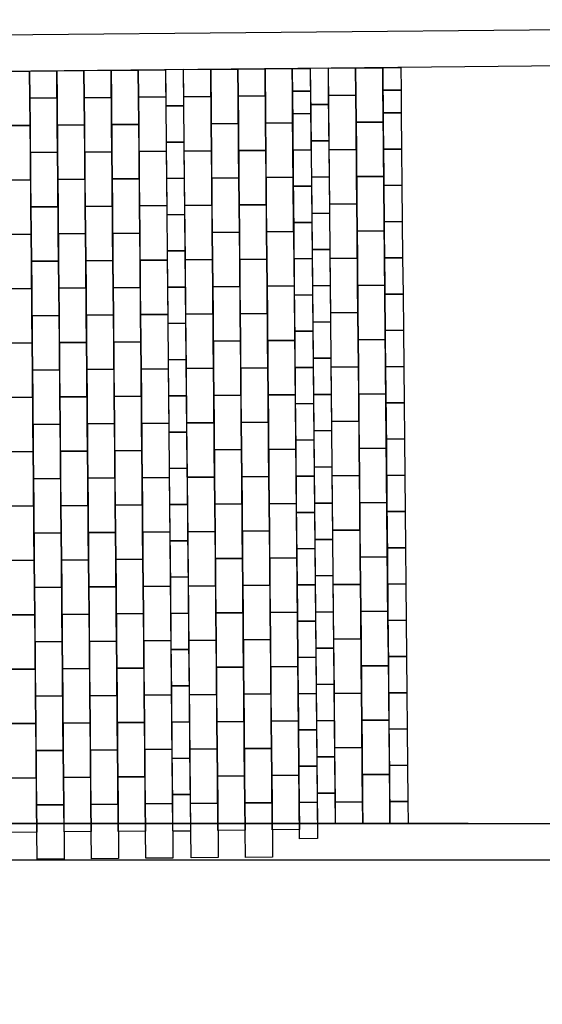
# Model space of a CAD drawing. Units: metres. Extents: x 32362047.2 to 32362131.4, y 5626389.4 to 5626394.8.
# Drawn here: x 32362122.5 to 32362125.4, y 5626389.4 to 5626394.8 of the extents above; entities that cross this region are included whole.
import ezdxf

# ---------------------------------------------------------------- set-up
doc = ezdxf.new("R2010")
doc.units = ezdxf.units.M
doc.linetypes.add('AUSGEZOGEN', pattern=[0])
doc.layers.add('_cdb DT6 linien weg', color=1, linetype='AUSGEZOGEN', lineweight=25)

msp = doc.modelspace()

# ---------------------------------------------------------------- linework, layer by layer
at = {"layer": '_cdb DT6 linien weg'}
for points in [[(32362047.2696, 5626394.6577), (32362047.2203, 5626389.3721), (32362052.2591, 5626389.4155), (32362052.26, 5626389.512), (32362052.66, 5626389.5083), (32362052.6595, 5626389.458), (32362057.4383, 5626389.4969), (32362057.4332, 5626390.1805), (32362091.0739, 5626390.1714), (32362094.4739, 5626390.169), (32362131.3567, 5626390.169), (32362131.3119, 5626394.8052), (32362094.106, 5626394.4506), (32362069.6315, 5626394.4491), (32362052.6184, 5626394.6078), (32362052.6133, 5626394.054), (32362052.2132, 5626394.0534), (32362052.2185, 5626394.6115), (32362047.2696, 5626394.6577)], [(32362123.5708, 5626394.5315), (32362123.5722, 5626394.3815), (32362123.4222, 5626394.38), (32362123.4208, 5626394.53)], [(32362123.7208, 5626394.5329), (32362123.7236, 5626394.2329), (32362123.5737, 5626394.2315), (32362123.5708, 5626394.5315)], [(32362123.8708, 5626394.5343), (32362123.8722, 5626394.3843), (32362123.7222, 5626394.3829), (32362123.7208, 5626394.5329)], [(32362124.0208, 5626394.5357), (32362124.0236, 5626394.2358), (32362123.8736, 5626394.2343), (32362123.8708, 5626394.5343)], [(32362124.1208, 5626394.5367), (32362124.122, 5626394.4117), (32362124.022, 5626394.4108), (32362124.0208, 5626394.5357)], [(32362124.2227, 5626394.3377), (32362124.2208, 5626394.5377), (32362124.1208, 5626394.5367), (32362124.1227, 5626394.3367)], [(32362124.3708, 5626394.5391), (32362124.3722, 5626394.3891), (32362124.2222, 5626394.3877), (32362124.2208, 5626394.5377)], [(32362124.5208, 5626394.5405), (32362124.5236, 5626394.2405), (32362124.3736, 5626394.2391), (32362124.3708, 5626394.5391)], [(32362124.6207, 5626394.5415), (32362124.6219, 5626394.4165), (32362124.5219, 5626394.4155), (32362124.5208, 5626394.5405)], [(32362122.5708, 5626394.5219), (32362122.5737, 5626394.2219), (32362122.4237, 5626394.2205), (32362122.4208, 5626394.5205)], [(32362122.7208, 5626394.5234), (32362122.7223, 5626394.3734), (32362122.5723, 5626394.3719), (32362122.5708, 5626394.5219)], [(32362122.8708, 5626394.5248), (32362122.8737, 5626394.2248), (32362122.7237, 5626394.2234), (32362122.7208, 5626394.5234)], [(32362123.0208, 5626394.5262), (32362123.0222, 5626394.3762), (32362122.8723, 5626394.3748), (32362122.8708, 5626394.5248)], [(32362123.1708, 5626394.5276), (32362123.1737, 5626394.2277), (32362123.0237, 5626394.2262), (32362123.0208, 5626394.5262)], [(32362123.3208, 5626394.5291), (32362123.3222, 5626394.3791), (32362123.1722, 5626394.3777), (32362123.1708, 5626394.5276)], [(32362123.4227, 5626394.33), (32362123.4208, 5626394.53), (32362123.3208, 5626394.5291), (32362123.3227, 5626394.3291)], [(32362122.7223, 5626394.3734), (32362122.7251, 5626394.0734), (32362122.5751, 5626394.0719), (32362122.5723, 5626394.3719)], [(32362123.0222, 5626394.3762), (32362123.0251, 5626394.0762), (32362122.8751, 5626394.0748), (32362122.8723, 5626394.3748)], [(32362123.3222, 5626394.3791), (32362123.3251, 5626394.0791), (32362123.1751, 5626394.0777), (32362123.1722, 5626394.3777)], [(32362123.5722, 5626394.3815), (32362123.5751, 5626394.0815), (32362123.4251, 5626394.0801), (32362123.4222, 5626394.38)], [(32362123.8722, 5626394.3843), (32362123.8751, 5626394.0843), (32362123.7251, 5626394.0829), (32362123.7222, 5626394.3829)], [(32362124.122, 5626394.4117), (32362124.1232, 5626394.2867), (32362124.0232, 5626394.2858), (32362124.022, 5626394.4108)], [(32362124.3722, 5626394.3891), (32362124.375, 5626394.0891), (32362124.2251, 5626394.0877), (32362124.2222, 5626394.3877)], [(32362124.6219, 5626394.4165), (32362124.6231, 5626394.2915), (32362124.5231, 5626394.2905), (32362124.5219, 5626394.4155)], [(32362123.4246, 5626394.13), (32362123.4227, 5626394.33), (32362123.3227, 5626394.3291), (32362123.3246, 5626394.1291)], [(32362124.2246, 5626394.1377), (32362124.2227, 5626394.3377), (32362124.1227, 5626394.3367), (32362124.1246, 5626394.1367)], [(32362124.1232, 5626394.2867), (32362124.1251, 5626394.0867), (32362124.0251, 5626394.0858), (32362124.0232, 5626394.2858)], [(32362124.6231, 5626394.2915), (32362124.625, 5626394.0915), (32362124.525, 5626394.0905), (32362124.5231, 5626394.2905)], [(32362122.5737, 5626394.2219), (32362122.5766, 5626393.922), (32362122.4266, 5626393.9205), (32362122.4237, 5626394.2205)], [(32362122.8737, 5626394.2248), (32362122.8765, 5626393.9248), (32362122.7266, 5626393.9234), (32362122.7237, 5626394.2234)], [(32362123.1737, 5626394.2277), (32362123.1765, 5626393.9277), (32362123.0265, 5626393.9262), (32362123.0237, 5626394.2262)], [(32362123.7236, 5626394.2329), (32362123.7265, 5626393.9329), (32362123.5765, 5626393.9315), (32362123.5737, 5626394.2315)], [(32362124.0236, 5626394.2358), (32362124.0265, 5626393.9358), (32362123.8765, 5626393.9343), (32362123.8736, 5626394.2343)], [(32362124.5236, 5626394.2405), (32362124.5265, 5626393.9405), (32362124.3765, 5626393.9391), (32362124.3736, 5626394.2391)], [(32362123.4265, 5626393.9301), (32362123.4246, 5626394.13), (32362123.3246, 5626394.1291), (32362123.3265, 5626393.9291)], [(32362124.2265, 5626393.9377), (32362124.2246, 5626394.1377), (32362124.1246, 5626394.1367), (32362124.1265, 5626393.9367)], [(32362122.7251, 5626394.0734), (32362122.728, 5626393.7734), (32362122.578, 5626393.772), (32362122.5751, 5626394.0719)], [(32362123.0251, 5626394.0762), (32362123.028, 5626393.7763), (32362122.878, 5626393.7748), (32362122.8751, 5626394.0748)], [(32362123.3251, 5626394.0791), (32362123.328, 5626393.7791), (32362123.178, 5626393.7777), (32362123.1751, 5626394.0777)], [(32362123.5751, 5626394.0815), (32362123.5779, 5626393.7815), (32362123.4279, 5626393.7801), (32362123.4251, 5626394.0801)], [(32362123.8751, 5626394.0843), (32362123.8779, 5626393.7844), (32362123.7279, 5626393.7829), (32362123.7251, 5626394.0829)], [(32362124.1251, 5626394.0867), (32362124.127, 5626393.8867), (32362124.027, 5626393.8858), (32362124.0251, 5626394.0858)], [(32362124.375, 5626394.0891), (32362124.3779, 5626393.7891), (32362124.2279, 5626393.7877), (32362124.2251, 5626394.0877)], [(32362124.625, 5626394.0915), (32362124.6269, 5626393.8915), (32362124.5269, 5626393.8905), (32362124.525, 5626394.0905)], [(32362124.0265, 5626393.9358), (32362124.0294, 5626393.6358), (32362123.8794, 5626393.6344), (32362123.8765, 5626393.9343)], [(32362124.2284, 5626393.7377), (32362124.2265, 5626393.9377), (32362124.1265, 5626393.9367), (32362124.1284, 5626393.7367)], [(32362124.5265, 5626393.9405), (32362124.5293, 5626393.6406), (32362124.3793, 5626393.6391), (32362124.3765, 5626393.9391)], [(32362122.5766, 5626393.922), (32362122.5794, 5626393.622), (32362122.4294, 5626393.6205), (32362122.4266, 5626393.9205)], [(32362122.8765, 5626393.9248), (32362122.8794, 5626393.6248), (32362122.7294, 5626393.6234), (32362122.7266, 5626393.9234)], [(32362123.1765, 5626393.9277), (32362123.1794, 5626393.6277), (32362123.0294, 5626393.6263), (32362123.0265, 5626393.9262)], [(32362123.4284, 5626393.7301), (32362123.4265, 5626393.9301), (32362123.3265, 5626393.9291), (32362123.3284, 5626393.7291)], [(32362123.7265, 5626393.9329), (32362123.7294, 5626393.6329), (32362123.5794, 5626393.6315), (32362123.5765, 5626393.9315)], [(32362124.127, 5626393.8867), (32362124.1289, 5626393.6867), (32362124.0289, 5626393.6858), (32362124.027, 5626393.8858)], [(32362124.6269, 5626393.8915), (32362124.6288, 5626393.6915), (32362124.5289, 5626393.6906), (32362124.5269, 5626393.8905)], [(32362122.728, 5626393.7734), (32362122.7308, 5626393.4734), (32362122.5808, 5626393.472), (32362122.578, 5626393.772)], [(32362123.028, 5626393.7763), (32362123.0308, 5626393.4763), (32362122.8808, 5626393.4748), (32362122.878, 5626393.7748)], [(32362123.328, 5626393.7791), (32362123.3308, 5626393.4791), (32362123.1808, 5626393.4777), (32362123.178, 5626393.7777)], [(32362123.5779, 5626393.7815), (32362123.5808, 5626393.4815), (32362123.4308, 5626393.4801), (32362123.4279, 5626393.7801)], [(32362123.8779, 5626393.7844), (32362123.8808, 5626393.4844), (32362123.7308, 5626393.4829), (32362123.7279, 5626393.7829)], [(32362124.3779, 5626393.7891), (32362124.3808, 5626393.4891), (32362124.2308, 5626393.4877), (32362124.2279, 5626393.7877)], [(32362123.4303, 5626393.5301), (32362123.4284, 5626393.7301), (32362123.3284, 5626393.7291), (32362123.3303, 5626393.5291)], [(32362124.2303, 5626393.5377), (32362124.2284, 5626393.7377), (32362124.1284, 5626393.7367), (32362124.1303, 5626393.5367)], [(32362124.1289, 5626393.6867), (32362124.1308, 5626393.4867), (32362124.0308, 5626393.4858), (32362124.0289, 5626393.6858)], [(32362124.6288, 5626393.6915), (32362124.6308, 5626393.4915), (32362124.5308, 5626393.4906), (32362124.5289, 5626393.6906)], [(32362122.5794, 5626393.622), (32362122.5823, 5626393.322), (32362122.4323, 5626393.3206), (32362122.4294, 5626393.6205)], [(32362122.8794, 5626393.6248), (32362122.8823, 5626393.3248), (32362122.7323, 5626393.3234), (32362122.7294, 5626393.6234)], [(32362123.1794, 5626393.6277), (32362123.1822, 5626393.3277), (32362123.0323, 5626393.3263), (32362123.0294, 5626393.6263)], [(32362123.7294, 5626393.6329), (32362123.7322, 5626393.3329), (32362123.5822, 5626393.3315), (32362123.5794, 5626393.6315)], [(32362124.0294, 5626393.6358), (32362124.0322, 5626393.3358), (32362123.8822, 5626393.3344), (32362123.8794, 5626393.6344)], [(32362124.5293, 5626393.6406), (32362124.5322, 5626393.3406), (32362124.3822, 5626393.3391), (32362124.3793, 5626393.6391)], [(32362123.4322, 5626393.3301), (32362123.4303, 5626393.5301), (32362123.3303, 5626393.5291), (32362123.3322, 5626393.3291)], [(32362124.2322, 5626393.3377), (32362124.2303, 5626393.5377), (32362124.1303, 5626393.5367), (32362124.1322, 5626393.3368)], [(32362122.7308, 5626393.4734), (32362122.7337, 5626393.1734), (32362122.5837, 5626393.172), (32362122.5808, 5626393.472)], [(32362123.0308, 5626393.4763), (32362123.0337, 5626393.1763), (32362122.8837, 5626393.1748), (32362122.8808, 5626393.4748)], [(32362123.3308, 5626393.4791), (32362123.3337, 5626393.1791), (32362123.1837, 5626393.1777), (32362123.1808, 5626393.4777)], [(32362123.5808, 5626393.4815), (32362123.5837, 5626393.1815), (32362123.4337, 5626393.1801), (32362123.4308, 5626393.4801)], [(32362123.8808, 5626393.4844), (32362123.8836, 5626393.1844), (32362123.7337, 5626393.183), (32362123.7308, 5626393.4829)], [(32362124.1308, 5626393.4867), (32362124.1327, 5626393.2868), (32362124.0327, 5626393.2858), (32362124.0308, 5626393.4858)], [(32362124.3808, 5626393.4891), (32362124.3836, 5626393.1891), (32362124.2336, 5626393.1877), (32362124.2308, 5626393.4877)], [(32362124.6308, 5626393.4915), (32362124.6327, 5626393.2915), (32362124.5327, 5626393.2906), (32362124.5308, 5626393.4906)], [(32362124.0322, 5626393.3358), (32362124.0351, 5626393.0358), (32362123.8851, 5626393.0344), (32362123.8822, 5626393.3344)], [(32362124.2341, 5626393.1377), (32362124.2322, 5626393.3377), (32362124.1322, 5626393.3368), (32362124.1341, 5626393.1368)], [(32362124.5322, 5626393.3406), (32362124.535, 5626393.0406), (32362124.3851, 5626393.0392), (32362124.3822, 5626393.3391)], [(32362122.5823, 5626393.322), (32362122.5851, 5626393.022), (32362122.4351, 5626393.0206), (32362122.4323, 5626393.3206)], [(32362122.8823, 5626393.3248), (32362122.8851, 5626393.0249), (32362122.7351, 5626393.0234), (32362122.7323, 5626393.3234)], [(32362123.1822, 5626393.3277), (32362123.1851, 5626393.0277), (32362123.0351, 5626393.0263), (32362123.0323, 5626393.3263)], [(32362123.4341, 5626393.1301), (32362123.4322, 5626393.3301), (32362123.3322, 5626393.3291), (32362123.3341, 5626393.1291)], [(32362123.7322, 5626393.3329), (32362123.7351, 5626393.033), (32362123.5851, 5626393.0315), (32362123.5822, 5626393.3315)], [(32362124.1327, 5626393.2868), (32362124.1346, 5626393.0868), (32362124.0346, 5626393.0858), (32362124.0327, 5626393.2858)], [(32362124.6327, 5626393.2915), (32362124.6346, 5626393.0915), (32362124.5346, 5626393.0906), (32362124.5327, 5626393.2906)], [(32362122.7337, 5626393.1734), (32362122.7366, 5626392.8734), (32362122.5866, 5626392.872), (32362122.5837, 5626393.172)], [(32362123.0337, 5626393.1763), (32362123.0365, 5626392.8763), (32362122.8866, 5626392.8749), (32362122.8837, 5626393.1748)], [(32362123.3337, 5626393.1791), (32362123.3365, 5626392.8792), (32362123.1865, 5626392.8777), (32362123.1837, 5626393.1777)], [(32362123.5837, 5626393.1815), (32362123.5865, 5626392.8815), (32362123.4365, 5626392.8801), (32362123.4337, 5626393.1801)], [(32362123.8836, 5626393.1844), (32362123.8865, 5626392.8844), (32362123.7365, 5626392.883), (32362123.7337, 5626393.183)], [(32362124.3836, 5626393.1891), (32362124.3865, 5626392.8892), (32362124.2365, 5626392.8877), (32362124.2336, 5626393.1877)], [(32362123.436, 5626392.9301), (32362123.4341, 5626393.1301), (32362123.3341, 5626393.1291), (32362123.3361, 5626392.9291)], [(32362124.236, 5626392.9377), (32362124.2341, 5626393.1377), (32362124.1341, 5626393.1368), (32362124.136, 5626392.9368)], [(32362124.1346, 5626393.0868), (32362124.1365, 5626392.8868), (32362124.0365, 5626392.8858), (32362124.0346, 5626393.0858)], [(32362124.6346, 5626393.0915), (32362124.6365, 5626392.8915), (32362124.5365, 5626392.8906), (32362124.5346, 5626393.0906)], [(32362122.5851, 5626393.022), (32362122.588, 5626392.722), (32362122.438, 5626392.7206), (32362122.4351, 5626393.0206)], [(32362122.8851, 5626393.0249), (32362122.888, 5626392.7249), (32362122.738, 5626392.7234), (32362122.7351, 5626393.0234)], [(32362123.1851, 5626393.0277), (32362123.188, 5626392.7277), (32362123.038, 5626392.7263), (32362123.0351, 5626393.0263)], [(32362123.7351, 5626393.033), (32362123.7379, 5626392.733), (32362123.5879, 5626392.7315), (32362123.5851, 5626393.0315)], [(32362124.0351, 5626393.0358), (32362124.0379, 5626392.7358), (32362123.8879, 5626392.7344), (32362123.8851, 5626393.0344)], [(32362124.535, 5626393.0406), (32362124.5379, 5626392.7406), (32362124.3879, 5626392.7392), (32362124.3851, 5626393.0392)], [(32362123.438, 5626392.7301), (32362123.436, 5626392.9301), (32362123.3361, 5626392.9291), (32362123.338, 5626392.7292)], [(32362124.2379, 5626392.7377), (32362124.236, 5626392.9377), (32362124.136, 5626392.9368), (32362124.1379, 5626392.7368)], [(32362122.7366, 5626392.8734), (32362122.7394, 5626392.5734), (32362122.5894, 5626392.572), (32362122.5866, 5626392.872)], [(32362123.0365, 5626392.8763), (32362123.0394, 5626392.5763), (32362122.8894, 5626392.5749), (32362122.8866, 5626392.8749)], [(32362123.3365, 5626392.8792), (32362123.3394, 5626392.5792), (32362123.1894, 5626392.5777), (32362123.1865, 5626392.8777)], [(32362123.5865, 5626392.8815), (32362123.5894, 5626392.5815), (32362123.4394, 5626392.5801), (32362123.4365, 5626392.8801)], [(32362123.8865, 5626392.8844), (32362123.8894, 5626392.5844), (32362123.7394, 5626392.583), (32362123.7365, 5626392.883)], [(32362124.1365, 5626392.8868), (32362124.1384, 5626392.6868), (32362124.0384, 5626392.6858), (32362124.0365, 5626392.8858)], [(32362124.3865, 5626392.8892), (32362124.3893, 5626392.5892), (32362124.2393, 5626392.5877), (32362124.2365, 5626392.8877)], [(32362124.6365, 5626392.8915), (32362124.6384, 5626392.6916), (32362124.5384, 5626392.6906), (32362124.5365, 5626392.8906)], [(32362124.5379, 5626392.7406), (32362124.5408, 5626392.4406), (32362124.3908, 5626392.4392), (32362124.3879, 5626392.7392)], [(32362122.588, 5626392.722), (32362122.5909, 5626392.422), (32362122.4409, 5626392.4206), (32362122.438, 5626392.7206)], [(32362122.888, 5626392.7249), (32362122.8908, 5626392.4249), (32362122.7408, 5626392.4235), (32362122.738, 5626392.7234)], [(32362123.188, 5626392.7277), (32362123.1908, 5626392.4277), (32362123.0408, 5626392.4263), (32362123.038, 5626392.7263)], [(32362123.4399, 5626392.5301), (32362123.438, 5626392.7301), (32362123.338, 5626392.7292), (32362123.3399, 5626392.5292)], [(32362123.7379, 5626392.733), (32362123.7408, 5626392.433), (32362123.5908, 5626392.4316), (32362123.5879, 5626392.7315)], [(32362124.0379, 5626392.7358), (32362124.0408, 5626392.4358), (32362123.8908, 5626392.4344), (32362123.8879, 5626392.7344)], [(32362124.1384, 5626392.6868), (32362124.1403, 5626392.4868), (32362124.0403, 5626392.4858), (32362124.0384, 5626392.6858)], [(32362124.2398, 5626392.5377), (32362124.2379, 5626392.7377), (32362124.1379, 5626392.7368), (32362124.1398, 5626392.5368)], [(32362124.6384, 5626392.6916), (32362124.6403, 5626392.4916), (32362124.5403, 5626392.4906), (32362124.5384, 5626392.6906)], [(32362123.0394, 5626392.5763), (32362123.0423, 5626392.2763), (32362122.8923, 5626392.2749), (32362122.8894, 5626392.5749)], [(32362123.3394, 5626392.5792), (32362123.3422, 5626392.2792), (32362123.1923, 5626392.2777), (32362123.1894, 5626392.5777)], [(32362123.5894, 5626392.5815), (32362123.5922, 5626392.2816), (32362123.4422, 5626392.2801), (32362123.4394, 5626392.5801)], [(32362123.8894, 5626392.5844), (32362123.8922, 5626392.2844), (32362123.7422, 5626392.283), (32362123.7394, 5626392.583)], [(32362124.3893, 5626392.5892), (32362124.3922, 5626392.2892), (32362124.2422, 5626392.2878), (32362124.2393, 5626392.5877)], [(32362122.7394, 5626392.5734), (32362122.7423, 5626392.2735), (32362122.5923, 5626392.272), (32362122.5894, 5626392.572)], [(32362123.4418, 5626392.3301), (32362123.4399, 5626392.5301), (32362123.3399, 5626392.5292), (32362123.3418, 5626392.3292)], [(32362124.2417, 5626392.3378), (32362124.2398, 5626392.5377), (32362124.1398, 5626392.5368), (32362124.1417, 5626392.3368)], [(32362124.1403, 5626392.4868), (32362124.1422, 5626392.2868), (32362124.0422, 5626392.2859), (32362124.0403, 5626392.4858)], [(32362124.6403, 5626392.4916), (32362124.6422, 5626392.2916), (32362124.5422, 5626392.2906), (32362124.5403, 5626392.4906)], [(32362122.5909, 5626392.422), (32362122.5937, 5626392.122), (32362122.4437, 5626392.1206), (32362122.4409, 5626392.4206)], [(32362122.8908, 5626392.4249), (32362122.8937, 5626392.1249), (32362122.7437, 5626392.1235), (32362122.7408, 5626392.4235)], [(32362123.1908, 5626392.4277), (32362123.1937, 5626392.1278), (32362123.0437, 5626392.1263), (32362123.0408, 5626392.4263)], [(32362123.7408, 5626392.433), (32362123.7437, 5626392.133), (32362123.5937, 5626392.1316), (32362123.5908, 5626392.4316)], [(32362124.0408, 5626392.4358), (32362124.0436, 5626392.1359), (32362123.8937, 5626392.1344), (32362123.8908, 5626392.4344)], [(32362124.5408, 5626392.4406), (32362124.5436, 5626392.1406), (32362124.3936, 5626392.1392), (32362124.3908, 5626392.4392)], [(32362123.4437, 5626392.1301), (32362123.4418, 5626392.3301), (32362123.3418, 5626392.3292), (32362123.3437, 5626392.1292)], [(32362124.2436, 5626392.1378), (32362124.2417, 5626392.3378), (32362124.1417, 5626392.3368), (32362124.1436, 5626392.1368)], [(32362122.7423, 5626392.2735), (32362122.7451, 5626391.9735), (32362122.5951, 5626391.972), (32362122.5923, 5626392.272)], [(32362123.0423, 5626392.2763), (32362123.0451, 5626391.9763), (32362122.8951, 5626391.9749), (32362122.8923, 5626392.2749)], [(32362123.3422, 5626392.2792), (32362123.3451, 5626391.9792), (32362123.1951, 5626391.9778), (32362123.1923, 5626392.2777)], [(32362123.5922, 5626392.2816), (32362123.5951, 5626391.9816), (32362123.4451, 5626391.9801), (32362123.4422, 5626392.2801)], [(32362123.8922, 5626392.2844), (32362123.8951, 5626391.9844), (32362123.7451, 5626391.983), (32362123.7422, 5626392.283)], [(32362124.1422, 5626392.2868), (32362124.1441, 5626392.0868), (32362124.0441, 5626392.0859), (32362124.0422, 5626392.2859)], [(32362124.3922, 5626392.2892), (32362124.3951, 5626391.9892), (32362124.2451, 5626391.9878), (32362124.2422, 5626392.2878)], [(32362124.6422, 5626392.2916), (32362124.6441, 5626392.0916), (32362124.5441, 5626392.0906), (32362124.5422, 5626392.2906)], [(32362124.5436, 5626392.1406), (32362124.5465, 5626391.8406), (32362124.3965, 5626391.8392), (32362124.3936, 5626392.1392)], [(32362122.5937, 5626392.122), (32362122.5966, 5626391.8221), (32362122.4466, 5626391.8206), (32362122.4437, 5626392.1206)], [(32362122.8937, 5626392.1249), (32362122.8966, 5626391.8249), (32362122.7466, 5626391.8235), (32362122.7437, 5626392.1235)], [(32362123.1937, 5626392.1278), (32362123.1965, 5626391.8278), (32362123.0466, 5626391.8263), (32362123.0437, 5626392.1263)], [(32362123.4456, 5626391.9301), (32362123.4437, 5626392.1301), (32362123.3437, 5626392.1292), (32362123.3456, 5626391.9292)], [(32362123.7437, 5626392.133), (32362123.7465, 5626391.833), (32362123.5965, 5626391.8316), (32362123.5937, 5626392.1316)], [(32362124.0436, 5626392.1359), (32362124.0465, 5626391.8359), (32362123.8965, 5626391.8344), (32362123.8937, 5626392.1344)], [(32362124.1441, 5626392.0868), (32362124.146, 5626391.8868), (32362124.046, 5626391.8859), (32362124.0441, 5626392.0859)], [(32362124.2455, 5626391.9378), (32362124.2436, 5626392.1378), (32362124.1436, 5626392.1368), (32362124.1455, 5626391.9368)], [(32362124.6441, 5626392.0916), (32362124.646, 5626391.8916), (32362124.546, 5626391.8906), (32362124.5441, 5626392.0906)], [(32362123.3451, 5626391.9792), (32362123.348, 5626391.6792), (32362123.198, 5626391.6778), (32362123.1951, 5626391.9778)], [(32362123.5951, 5626391.9816), (32362123.598, 5626391.6816), (32362123.448, 5626391.6802), (32362123.4451, 5626391.9801)], [(32362123.8951, 5626391.9844), (32362123.8979, 5626391.6844), (32362123.7479, 5626391.683), (32362123.7451, 5626391.983)], [(32362124.3951, 5626391.9892), (32362124.3979, 5626391.6892), (32362124.2479, 5626391.6878), (32362124.2451, 5626391.9878)], [(32362122.7451, 5626391.9735), (32362122.748, 5626391.6735), (32362122.598, 5626391.6721), (32362122.5951, 5626391.972)], [(32362123.0451, 5626391.9763), (32362123.048, 5626391.6763), (32362122.898, 5626391.6749), (32362122.8951, 5626391.9749)], [(32362123.4475, 5626391.7302), (32362123.4456, 5626391.9301), (32362123.3456, 5626391.9292), (32362123.3475, 5626391.7292)], [(32362124.2474, 5626391.7378), (32362124.2455, 5626391.9378), (32362124.1455, 5626391.9368), (32362124.1475, 5626391.7368)], [(32362124.146, 5626391.8868), (32362124.1479, 5626391.6868), (32362124.0479, 5626391.6859), (32362124.046, 5626391.8859)], [(32362124.646, 5626391.8916), (32362124.6479, 5626391.6916), (32362124.5479, 5626391.6906), (32362124.546, 5626391.8906)], [(32362122.5966, 5626391.8221), (32362122.5994, 5626391.5221), (32362122.4494, 5626391.5206), (32362122.4466, 5626391.8206)], [(32362122.8966, 5626391.8249), (32362122.8994, 5626391.5249), (32362122.7494, 5626391.5235), (32362122.7466, 5626391.8235)], [(32362123.1965, 5626391.8278), (32362123.1994, 5626391.5278), (32362123.0494, 5626391.5264), (32362123.0466, 5626391.8263)], [(32362123.7465, 5626391.833), (32362123.7494, 5626391.533), (32362123.5994, 5626391.5316), (32362123.5965, 5626391.8316)], [(32362124.0465, 5626391.8359), (32362124.0494, 5626391.5359), (32362123.8994, 5626391.5345), (32362123.8965, 5626391.8344)], [(32362124.5465, 5626391.8406), (32362124.5493, 5626391.5406), (32362124.3993, 5626391.5392), (32362124.3965, 5626391.8392)], [(32362123.4494, 5626391.5302), (32362123.4475, 5626391.7302), (32362123.3475, 5626391.7292), (32362123.3494, 5626391.5292)], [(32362124.2494, 5626391.5378), (32362124.2474, 5626391.7378), (32362124.1475, 5626391.7368), (32362124.1494, 5626391.5368)], [(32362122.748, 5626391.6735), (32362122.7509, 5626391.3735), (32362122.6009, 5626391.3721), (32362122.598, 5626391.6721)], [(32362123.048, 5626391.6763), (32362123.0508, 5626391.3764), (32362122.9008, 5626391.3749), (32362122.898, 5626391.6749)], [(32362123.348, 5626391.6792), (32362123.3508, 5626391.3792), (32362123.2008, 5626391.3778), (32362123.198, 5626391.6778)], [(32362123.598, 5626391.6816), (32362123.6008, 5626391.3816), (32362123.4508, 5626391.3802), (32362123.448, 5626391.6802)], [(32362123.8979, 5626391.6844), (32362123.9008, 5626391.3845), (32362123.7508, 5626391.383), (32362123.7479, 5626391.683)], [(32362124.1479, 5626391.6868), (32362124.1498, 5626391.4868), (32362124.0498, 5626391.4859), (32362124.0479, 5626391.6859)], [(32362124.3979, 5626391.6892), (32362124.4008, 5626391.3892), (32362124.2508, 5626391.3878), (32362124.2479, 5626391.6878)], [(32362124.6479, 5626391.6916), (32362124.6498, 5626391.4916), (32362124.5498, 5626391.4907), (32362124.5479, 5626391.6906)], [(32362122.5994, 5626391.5221), (32362122.6023, 5626391.2221), (32362122.4523, 5626391.2206), (32362122.4494, 5626391.5206)], [(32362122.8994, 5626391.5249), (32362122.9023, 5626391.2249), (32362122.7523, 5626391.2235), (32362122.7494, 5626391.5235)], [(32362123.1994, 5626391.5278), (32362123.2023, 5626391.2278), (32362123.0523, 5626391.2264), (32362123.0494, 5626391.5264)], [(32362123.4513, 5626391.3302), (32362123.4494, 5626391.5302), (32362123.3494, 5626391.5292), (32362123.3513, 5626391.3292)], [(32362123.7494, 5626391.533), (32362123.7522, 5626391.233), (32362123.6022, 5626391.2316), (32362123.5994, 5626391.5316)], [(32362124.0494, 5626391.5359), (32362124.0522, 5626391.2359), (32362123.9022, 5626391.2345), (32362123.8994, 5626391.5345)], [(32362124.2513, 5626391.3378), (32362124.2494, 5626391.5378), (32362124.1494, 5626391.5368), (32362124.1513, 5626391.3368)], [(32362124.5493, 5626391.5406), (32362124.5522, 5626391.2407), (32362124.4022, 5626391.2392), (32362124.3993, 5626391.5392)], [(32362124.6498, 5626391.4916), (32362124.6517, 5626391.2916), (32362124.5517, 5626391.2907), (32362124.5498, 5626391.4907)], [(32362124.1498, 5626391.4868), (32362124.1517, 5626391.2868), (32362124.0517, 5626391.2859), (32362124.0498, 5626391.4859)], [(32362123.6008, 5626391.3816), (32362123.6037, 5626391.0816), (32362123.4537, 5626391.0802), (32362123.4508, 5626391.3802)], [(32362123.9008, 5626391.3845), (32362123.9037, 5626391.0845), (32362123.7537, 5626391.083), (32362123.7508, 5626391.383)], [(32362124.4008, 5626391.3892), (32362124.4036, 5626391.0892), (32362124.2536, 5626391.0878), (32362124.2508, 5626391.3878)], [(32362122.7509, 5626391.3735), (32362122.7537, 5626391.0735), (32362122.6037, 5626391.0721), (32362122.6009, 5626391.3721)], [(32362123.0508, 5626391.3764), (32362123.0537, 5626391.0764), (32362122.9037, 5626391.0749), (32362122.9008, 5626391.3749)], [(32362123.3508, 5626391.3792), (32362123.3537, 5626391.0792), (32362123.2037, 5626391.0778), (32362123.2008, 5626391.3778)], [(32362123.4532, 5626391.1302), (32362123.4513, 5626391.3302), (32362123.3513, 5626391.3292), (32362123.3532, 5626391.1292)], [(32362124.2532, 5626391.1378), (32362124.2513, 5626391.3378), (32362124.1513, 5626391.3368), (32362124.1532, 5626391.1369)], [(32362124.1517, 5626391.2868), (32362124.1536, 5626391.0869), (32362124.0537, 5626391.0859), (32362124.0517, 5626391.2859)], [(32362124.6517, 5626391.2916), (32362124.6536, 5626391.0916), (32362124.5536, 5626391.0907), (32362124.5517, 5626391.2907)], [(32362122.6023, 5626391.2221), (32362122.6051, 5626390.9221), (32362122.4552, 5626390.9207), (32362122.4523, 5626391.2206)], [(32362122.9023, 5626391.2249), (32362122.9051, 5626390.925), (32362122.7551, 5626390.9235), (32362122.7523, 5626391.2235)], [(32362123.2023, 5626391.2278), (32362123.2051, 5626390.9278), (32362123.0551, 5626390.9264), (32362123.0523, 5626391.2264)], [(32362123.7522, 5626391.233), (32362123.7551, 5626390.9331), (32362123.6051, 5626390.9316), (32362123.6022, 5626391.2316)], [(32362124.0522, 5626391.2359), (32362124.0551, 5626390.9359), (32362123.9051, 5626390.9345), (32362123.9022, 5626391.2345)], [(32362124.5522, 5626391.2407), (32362124.5551, 5626390.9407), (32362124.4051, 5626390.9392), (32362124.4022, 5626391.2392)], [(32362123.4551, 5626390.9302), (32362123.4532, 5626391.1302), (32362123.3532, 5626391.1292), (32362123.3551, 5626390.9292)], [(32362124.2551, 5626390.9378), (32362124.2532, 5626391.1378), (32362124.1532, 5626391.1369), (32362124.1551, 5626390.9369)], [(32362122.7537, 5626391.0735), (32362122.7566, 5626390.7735), (32362122.6066, 5626390.7721), (32362122.6037, 5626391.0721)], [(32362123.0537, 5626391.0764), (32362123.0566, 5626390.7764), (32362122.9066, 5626390.775), (32362122.9037, 5626391.0749)], [(32362123.3537, 5626391.0792), (32362123.3565, 5626390.7792), (32362123.2066, 5626390.7778), (32362123.2037, 5626391.0778)], [(32362123.6037, 5626391.0816), (32362123.6065, 5626390.7816), (32362123.4565, 5626390.7802), (32362123.4537, 5626391.0802)], [(32362123.9037, 5626391.0845), (32362123.9065, 5626390.7845), (32362123.7565, 5626390.7831), (32362123.7537, 5626391.083)], [(32362124.1536, 5626391.0869), (32362124.1556, 5626390.8869), (32362124.0556, 5626390.8859), (32362124.0537, 5626391.0859)], [(32362124.4036, 5626391.0892), (32362124.4065, 5626390.7893), (32362124.2565, 5626390.7878), (32362124.2536, 5626391.0878)], [(32362124.6536, 5626391.0916), (32362124.6555, 5626390.8916), (32362124.5555, 5626390.8907), (32362124.5536, 5626391.0907)], [(32362122.6051, 5626390.9221), (32362122.608, 5626390.6221), (32362122.458, 5626390.6207), (32362122.4552, 5626390.9207)], [(32362122.9051, 5626390.925), (32362122.908, 5626390.625), (32362122.758, 5626390.6235), (32362122.7551, 5626390.9235)], [(32362123.2051, 5626390.9278), (32362123.208, 5626390.6278), (32362123.058, 5626390.6264), (32362123.0551, 5626390.9264)], [(32362123.457, 5626390.7302), (32362123.4551, 5626390.9302), (32362123.3551, 5626390.9292), (32362123.357, 5626390.7292)], [(32362123.7551, 5626390.9331), (32362123.758, 5626390.6331), (32362123.608, 5626390.6316), (32362123.6051, 5626390.9316)], [(32362124.0551, 5626390.9359), (32362124.0579, 5626390.6359), (32362123.9079, 5626390.6345), (32362123.9051, 5626390.9345)], [(32362124.257, 5626390.7378), (32362124.2551, 5626390.9378), (32362124.1551, 5626390.9369), (32362124.157, 5626390.7369)], [(32362124.5551, 5626390.9407), (32362124.5579, 5626390.6407), (32362124.4079, 5626390.6393), (32362124.4051, 5626390.9392)], [(32362124.6555, 5626390.8916), (32362124.6574, 5626390.6916), (32362124.5574, 5626390.6907), (32362124.5555, 5626390.8907)], [(32362124.1556, 5626390.8869), (32362124.1575, 5626390.6869), (32362124.0575, 5626390.6859), (32362124.0556, 5626390.8859)], [(32362123.9065, 5626390.7845), (32362123.9094, 5626390.4845), (32362123.7594, 5626390.4831), (32362123.7565, 5626390.7831)], [(32362124.4065, 5626390.7893), (32362124.4094, 5626390.4893), (32362124.2594, 5626390.4878), (32362124.2565, 5626390.7878)], [(32362122.7566, 5626390.7735), (32362122.7594, 5626390.4735), (32362122.6094, 5626390.4721), (32362122.6066, 5626390.7721)], [(32362123.0566, 5626390.7764), (32362123.0594, 5626390.4764), (32362122.9094, 5626390.475), (32362122.9066, 5626390.775)], [(32362123.3565, 5626390.7792), (32362123.3594, 5626390.4793), (32362123.2094, 5626390.4778), (32362123.2066, 5626390.7778)], [(32362123.4589, 5626390.5302), (32362123.457, 5626390.7302), (32362123.357, 5626390.7292), (32362123.3589, 5626390.5293)], [(32362123.6065, 5626390.7816), (32362123.6094, 5626390.4816), (32362123.4594, 5626390.4802), (32362123.4565, 5626390.7802)], [(32362124.2589, 5626390.5378), (32362124.257, 5626390.7378), (32362124.157, 5626390.7369), (32362124.1589, 5626390.5369)], [(32362124.1575, 5626390.6869), (32362124.1594, 5626390.4869), (32362124.0594, 5626390.4859), (32362124.0575, 5626390.6859)], [(32362124.6574, 5626390.6916), (32362124.6593, 5626390.4917), (32362124.5593, 5626390.4907), (32362124.5574, 5626390.6907)], [(32362122.608, 5626390.6221), (32362122.6109, 5626390.3221), (32362122.4609, 5626390.3207), (32362122.458, 5626390.6207)], [(32362122.908, 5626390.625), (32362122.9109, 5626390.325), (32362122.7609, 5626390.3235), (32362122.758, 5626390.6235)], [(32362123.208, 5626390.6278), (32362123.2108, 5626390.3278), (32362123.0608, 5626390.3264), (32362123.058, 5626390.6264)], [(32362123.758, 5626390.6331), (32362123.7608, 5626390.3331), (32362123.6108, 5626390.3317), (32362123.608, 5626390.6316)], [(32362124.0579, 5626390.6359), (32362124.0608, 5626390.3359), (32362123.9108, 5626390.3345), (32362123.9079, 5626390.6345)], [(32362124.5579, 5626390.6407), (32362124.5605, 5626390.369), (32362124.4105, 5626390.369), (32362124.4079, 5626390.6393)], [(32362123.4608, 5626390.3302), (32362123.4589, 5626390.5302), (32362123.3589, 5626390.5293), (32362123.3608, 5626390.3293)], [(32362124.2605, 5626390.369), (32362124.2589, 5626390.5378), (32362124.1589, 5626390.5369), (32362124.1605, 5626390.369)], [(32362122.7594, 5626390.4735), (32362122.7623, 5626390.1736), (32362122.6123, 5626390.1721), (32362122.6094, 5626390.4721)], [(32362123.0594, 5626390.4764), (32362123.0623, 5626390.1764), (32362122.9123, 5626390.175), (32362122.9094, 5626390.475)], [(32362123.3594, 5626390.4793), (32362123.3623, 5626390.1793), (32362123.2123, 5626390.1778), (32362123.2094, 5626390.4778)], [(32362123.6094, 5626390.4816), (32362123.6123, 5626390.1817), (32362123.4623, 5626390.1802), (32362123.4594, 5626390.4802)], [(32362123.9094, 5626390.4845), (32362123.9122, 5626390.1845), (32362123.7622, 5626390.1831), (32362123.7594, 5626390.4831)], [(32362124.1594, 5626390.4869), (32362124.1613, 5626390.2869), (32362124.0613, 5626390.2859), (32362124.0594, 5626390.4859)], [(32362124.2594, 5626390.4878), (32362124.4094, 5626390.4893), (32362124.4105, 5626390.369), (32362124.2605, 5626390.369)], [(32362124.5605, 5626390.369), (32362124.5593, 5626390.4907), (32362124.6593, 5626390.4917), (32362124.6612, 5626390.369)]]:
    msp.add_lwpolyline(points, close=True, dxfattribs=at)
at = {"layer": '_cdb DT6 linien weg', "color": 5}
msp.add_lwpolyline([(32362047.4678, 5626394.4558), (32362047.4222, 5626389.5739), (32362052.0609, 5626389.6138), (32362052.0619, 5626389.7138), (32362052.8618, 5626389.7064), (32362052.8614, 5626389.6596), (32362057.2368, 5626389.6953), (32362057.2316, 5626390.3806), (32362091.074, 5626390.3714), (32362094.4741, 5626390.369), (32362131.1548, 5626390.369), (32362131.1138, 5626394.6034), (32362094.107, 5626394.2506), (32362069.6306, 5626394.2491), (32362052.8166, 5626394.4059), (32362052.8114, 5626393.8543), (32362052.0114, 5626393.8531), (32362052.0166, 5626394.4134)], close=True, dxfattribs=at)
at = {"layer": '_cdb DT6 linien weg'}
for points in [[(32362123.5708, 5626394.5315), (32362123.5732, 5626394.2815)], [(32362123.8708, 5626394.5343), (32362123.8732, 5626394.2843)], [(32362124.1208, 5626394.5367), (32362124.1232, 5626394.2867)], [(32362122.7208, 5626394.5234), (32362122.7232, 5626394.2734)], [(32362122.7208, 5626394.5234), (32362122.7232, 5626394.2734)], [(32362122.7208, 5626394.5234), (32362122.7232, 5626394.2734)], [(32362123.0208, 5626394.5262), (32362123.0232, 5626394.2762)], [(32362123.0208, 5626394.5262), (32362123.0232, 5626394.2762)], [(32362123.0208, 5626394.5262), (32362123.0232, 5626394.2762)], [(32362123.3208, 5626394.5291), (32362123.3232, 5626394.2791)], [(32362123.3208, 5626394.5291), (32362123.3232, 5626394.2791)], [(32362124.9916, 5626390.369), (32362119.6574, 5626390.369)]]:
    msp.add_lwpolyline(points, dxfattribs=at)

doc.saveas('drawing.dxf')
